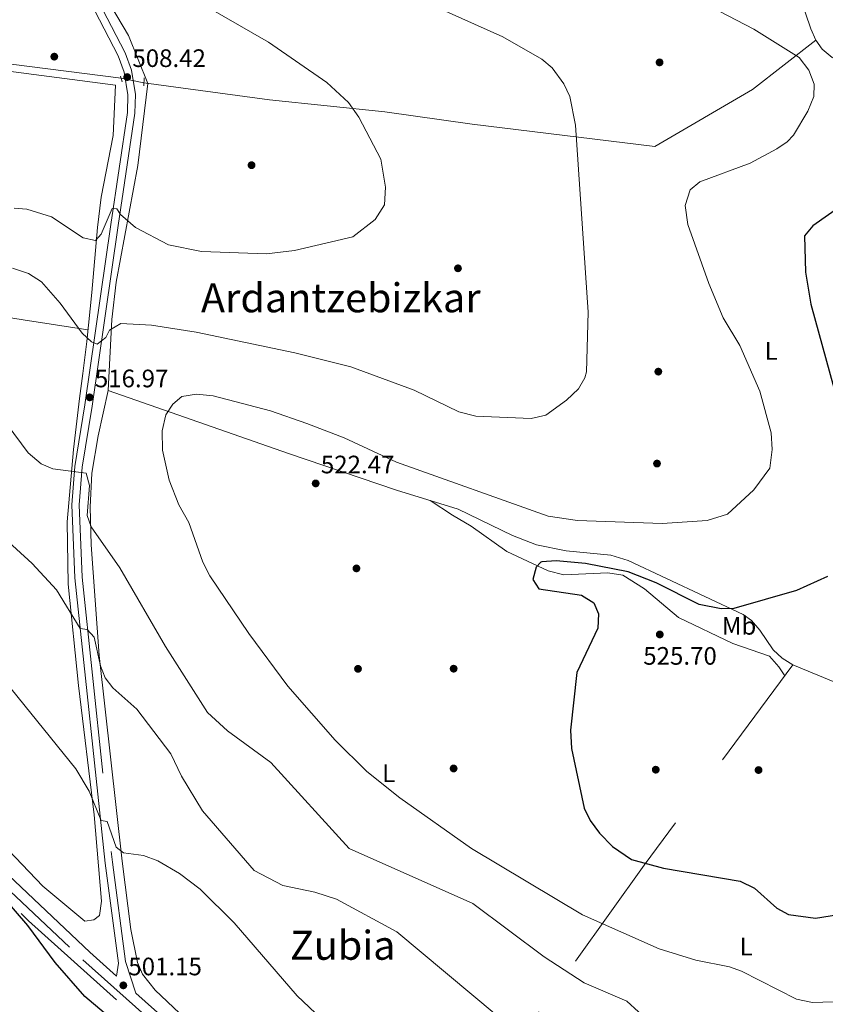
# Model space of a CAD drawing. Extents: x 614262 to 621165, y 734213 to 738956.
# Drawn here: x 618447 to 618766, y 735887 to 736277 of the extents above; entities that cross this region are included whole.
import ezdxf
from ezdxf.enums import TextEntityAlignment as Align

# ---------------------------------------------------------------- set-up
doc = ezdxf.new("R2010")
doc.units = 0
doc.header["$MEASUREMENT"] = 0
for name, pattern in [('DGN Style 2', [78.11762, 46.870572, -31.247048]), ('DGN Style 3', [109.364668, 78.11762, -31.247048]), ('DGN Style 5', [54.682334, 23.435286, -31.247048])]:
    doc.linetypes.add(name, pattern=pattern)
for name, color, linetype in [('Nivel 13', 7, 'Continuous'), ('Nivel 17', 7, 'Continuous'), ('Nivel 20', 7, 'Continuous'), ('Nivel 21', 7, 'Continuous'), ('Nivel 22', 7, 'Continuous'), ('Nivel 36', 7, 'Continuous'), ('Nivel 37', 7, 'Continuous'), ('Nivel 4', 7, 'Continuous'), ('Nivel 41', 7, 'Continuous'), ('Nivel 45', 7, 'Continuous'), ('Nivel 5', 7, 'Continuous'), ('Nivel 7', 7, 'Continuous')]:
    doc.layers.add(name, color=color, linetype=linetype)
doc.styles.add('Style-arial', font='arial.shx', dxfattribs={"bigfont": 'arialbig.shx'})
doc.styles.add('Style-arialn', font='arialn.shx', dxfattribs={"bigfont": 'arialnbig.shx'})
doc.styles.add('Style-times', font='times.shx', dxfattribs={"bigfont": 'timesbig.shx'})

# ---------------------------------------------------------------- blocks, each defined once
blk = doc.blocks.new('5PATER')
at = {"layer": 'Nivel 7', "linetype": 'Continuous', "lineweight": 0}
h = blk.add_hatch(color=53, dxfattribs=at)
edge = h.paths.add_edge_path()
edge.add_ellipse((0, 0), major_axis=(-1.095731442945027, -1.110710700472634), ratio=0.9994222409660316, start_angle=0, end_angle=360)
blk = doc.blocks.new('5PERFI')
at = {"layer": 'Nivel 17', "linetype": 'Continuous', "lineweight": 0}
h = blk.add_hatch(color=7, dxfattribs=at)
edge = h.paths.add_edge_path()
edge.add_arc((0, 0), 1.55999999938624, 315.0000000018422, 675.0000000018422)

msp = doc.modelspace()

# ---------------------------------------------------------------- linework, layer by layer
at = {"layer": 'Nivel 13', "color": 4, "linetype": 'Continuous', "lineweight": 0}
for points in [[(618486.712, 736254.0360000001, 506.44), (618321.531, 736275.047, 501.766), (618266.5090000001, 736281.254, 501.12), (618223.122, 736287.479, 499.331), (618214.5390000001, 736286.868, 498.815), (618199.8600000001, 736283.81, 497.899), (618146.534, 736276.007, 495.022), (618126.95, 736271.98, 494.489), (618125.746, 736271.9480000001, 494.477), (618121.1300000001, 736274.1799999999, 494.489), (618113.79, 736283.26, 493.73), (618093.1059999999, 736312.3870000001, 492.896), (618030.858, 736402.31, 490.08), (618008.456, 736434.247, 489.929), (617971.726, 736484.1699999999, 489.929), (617945.895, 736522.021, 489.75), (617921.71, 736555.9099999999, 489.75), (617908.2479999999, 736576.9720000001, 489.284), (617902.017, 736586.6640000001, 488.616)], [(618698.3200000001, 736226.8700000001, 516.88), (618625.881, 736235.7220000001, 511.593), (618591.2960000001, 736240.6740000001, 509.342), (618545.54, 736245.443, 507.879), (618495.74, 736252.0970000001, 506.82)]]:
    msp.add_polyline3d(points, dxfattribs=at)
at = {"layer": 'Nivel 20', "color": 7, "linetype": 'DGN Style 2', "lineweight": 0}
for points in [[(618250.71, 736074.1400000001, 498.07), (618297.0700000001, 736044.02, 498.26), (618334.96, 736017.8900000001, 499.019), (618390.69, 735976.71, 499.019), (618450.0900000001, 735919.72, 499.97), (618530.152, 735847.8289999999, 500.35)], [(618753.03, 736021.25, 526.39), (618694.06, 735941.8400000001, 524.299), (618652.4199999999, 735883.54, 511.589), (618594.3300000001, 735803.1699999999, 501.149)]]:
    msp.add_polyline3d(points, dxfattribs=at)
at = {"layer": 'Nivel 21', "color": 1, "linetype": 'DGN Style 2', "lineweight": 0, "flags": 128}
for points, elevation in [([(618486.5, 736254.77), (618487.1599999999, 736252.49)], 507.75), ([(618495.8300000001, 736254.1599999999), (618495.69, 736250.9199999999)], 506.989)]:
    msp.add_lwpolyline(points, dxfattribs=dict(at, elevation=elevation))
at = {"layer": 'Nivel 21', "color": 7, "linetype": 'Continuous', "lineweight": 0, "extrusion": (0.6148510426215527, 0.6873616305081109, 0.3866421915575445), "elevation": 886297.4569894639, "flags": 128}
msp.add_lwpolyline([(29474.56817576155, -371034.1379001075), (29526.85435426381, -371035.5702979665), (29640.50414305209, -371035.2254815251)], dxfattribs=at)
at = {"layer": 'Nivel 21', "color": 7, "linetype": 'DGN Style 3', "lineweight": 0}
for points in [[(618284.693, 736593.288, 495.389), (618289.2550000001, 736587.1300000001, 495.666), (618333.2380000001, 736530.4480000001, 501.048), (618375.4739999999, 736473.5160000001, 507.234), (618391.815, 736448.6499999999, 508.639), (618428.9639999999, 736378.3530000001, 509.239), (618488.3300000001, 736264.06, 507.69), (618490.8400000001, 736257.1570000001, 507.793), (618492.4099999999, 736247.5, 507.931), (618492.216, 736240.158, 508.035), (618485.5700000001, 736195.5630000001, 510.075), (618475.257, 736123.9240000001, 516.657), (618471.3500000001, 736099.6000000001, 514.9), (618470.1429999999, 736084.7010000001, 513.499), (618471.2690000001, 736055.9639999999, 511.474), (618483.298, 735942.983, 503.713), (618488.52, 735903.5700000001, 500.85), (618492.5149999999, 735891.051, 500.247)], [(618140.75, 736177.6799999999, 496.929), (618152.726, 736179.29, 495.829), (618154.645, 736179.226, 495.829), (618156.5160000001, 736178.571, 495.829), (618158.9299999999, 736176.8500000001, 495.829), (618160.72, 736173.47, 496.779), (618177.277, 736144.4439999999, 497.741), (618177.848, 736143.2409999999, 497.811), (618180.564, 736137.5150000001, 498.002), (618188.979, 736126.44, 498.253), (618200.1059999999, 736115.4720000001, 498.219), (618229.7150000001, 736093.7220000001, 498.579), (618336.5590000001, 736020.1599999999, 498.638), (618368.288, 735997.7039999999, 499.178), (618384.6359999999, 735985.1510000001, 499.218), (618409.4650000001, 735962.94, 499.345), (618471.538, 735904.243, 500.247), (618574.5460000001, 735812.3189999999, 499.929), (618601.729, 735787.48, 501.25), (618604.7820000001, 735783.449, 501.04), (618606.73, 735778.8400000001, 501.04), (618607.327, 735775.196, 500.869)]]:
    msp.add_polyline3d(points, dxfattribs=at)
at = {"layer": 'Nivel 21', "color": 7, "linetype": 'Continuous', "lineweight": 0}
msp.add_polyline3d([(618426.3630000001, 736376.99, 509.239), (618485.6359999999, 736262.8759999999, 507.69), (618487.986, 736256.413, 507.793), (618489.4680000001, 736247.301, 507.931), (618489.2860000001, 736240.4140000001, 508.035), (618482.665, 736195.9880000001, 510.075), (618472.354, 736124.365, 516.657), (618468.433, 736099.9510000001, 514.9), (618467.202, 736084.7620000001, 513.499), (618468.3389999999, 736055.75, 511.474), (618480.3829999999, 735942.6340000001, 503.713), (618485.6440000001, 735902.925, 500.85), (618484.963, 735897.791, 500.19), (618474.3289999999, 735907.281, 500.247), (618412.2579999999, 735965.976, 499.345)], dxfattribs=at)
at = {"layer": 'Nivel 22', "color": 4, "linetype": 'DGN Style 5', "lineweight": 0, "extrusion": (-0.04020123846892969, 0.00863427131050672, 0.99915429728571), "elevation": -18000.90299637929, "flags": 128}
msp.add_lwpolyline([(-849713.0973381435, 449742.1564684492), (-849713.0973381435, 449732.9147746111)], dxfattribs=at)
at = {"layer": 'Nivel 36', "color": 92, "linetype": 'Continuous', "lineweight": 0, "extrusion": (-0.06040800681678588, 0.02115104865613961, 0.9979496509609936), "elevation": -21286.54176717788, "flags": 128}
msp.add_lwpolyline([(-899383.3891232214, 340022.3641008156), (-899356.7398847251, 340005.1620134254), (-899322.5672108736, 339976.0075219905)], dxfattribs=at)
at = {"layer": 'Nivel 36', "color": 92, "linetype": 'Continuous', "lineweight": 0}
for points in [[(618481.6599999999, 736130.03, 518.419), (618483.068, 736158.281, 514.519), (618484.8389999999, 736173.05, 512.646), (618493.334, 736219.3940000001, 507.85), (618497.3700000001, 736251.8800000001, 506.82), (618489.6740000001, 736270.9380000001, 507.597), (618475.81, 736294.5, 508.91), (618447.47, 736348.7280000001, 510.03), (618430.8090000001, 736379.6610000001, 509.605), (618413.8800000001, 736415.47, 509.1), (618393.703, 736451.145, 508.272), (618386.23, 736463.02, 507.769), (618377.291, 736475.027, 506.999), (618322.71, 736549.55, 498.179), (618288.6669999999, 736593.3570000001, 494.897)], [(618729.27, 736367.8900000001, 529.83), (618734.53, 736354.99, 528.69), (618737.7790000001, 736351.2450000001, 527.97), (618739.6769999999, 736346.443, 527.013), (618746.9169999999, 736316.8160000001, 523.213), (618753.8759999999, 736291.993, 520.692), (618760.0900000001, 736273.56, 519.96), (618762.0819999999, 736268.987, 519.847), (618764.6499999999, 736265.45, 519.77), (618768.561, 736262.1810000001, 519.73), (618775.1300000001, 736258.5, 519.96), (618792.69, 736250.4299999999, 522.239), (618805.3729999999, 736242.655, 524.48), (618839.791, 736225.6340000001, 532.837), (618852.21, 736219.69, 534.76), (618874.655, 736208.703, 534.956), (618929.3319999999, 736183.0530000001, 532.38)], [(618391.307, 736263.342, 504.296), (618484.5700000001, 736251.1400000001, 506.989), (618483.645, 736231.2930000001, 506.805), (618478.8740000001, 736206.7220000001, 508.178), (618477.408, 736194.7220000001, 509.071), (618475.1300000001, 736168.96, 511.73), (618473.118, 736149.4979999999, 515.848), (618471.52, 736136.815, 517.259), (618470.1939999999, 736126.9099999999, 517.271), (618467.8, 736106.605, 515.6370000000001), (618465.3899999999, 736078.04, 512.679), (618465.753, 736053.243, 509.495), (618469.801, 736013.0549999999, 507.862), (618476.01, 735961.71, 504.519), (618478.9299999999, 735927.46, 503), (618478.1300000001, 735921.8700000001, 502.809), (618475.99, 735920.0700000001, 502.809), (618472.4099999999, 735919.54, 502.809), (618455.7080000001, 735933.4340000001, 502.809), (618411.8600000001, 735979.3500000001, 502.059)], [(618473.5970000001, 736154.139, 514.179), (618447.902, 736158.088, 516.121), (618419.75, 736162.6200000001, 514.75), (618384.8, 736166.6000000001, 514.75), (618350.2350000001, 736172.003, 513.254), (618333.05, 736174.3999999999, 512.09), (618313.5700000001, 736176.44, 509.82), (618299.51, 736177.73, 509.82), (618281.3700000001, 736177.8800000001, 509.82), (618271.5260000001, 736179.51, 509.78), (618265.8600000001, 736181.8900000001, 509.44), (618257.5989999999, 736187.564, 508.196), (618240.6100000001, 736203.6100000001, 505.26), (618236.5120000001, 736206.621, 504.677), (618228.9199999999, 736209.6200000001, 503.739), (618223.9510000001, 736210.138, 503.261), (618213.935, 736209.6780000001, 502.54), (618190.504, 736205.1939999999, 500.044), (618160.1170000001, 736200.3570000001, 498.619)], [(618481.6599999999, 736130.03, 518.419), (618477.622, 736112.033, 518.539), (618475.1869999999, 736097.2609999999, 517.2760000000001), (618474.4780000001, 736083.767, 515.717), (618474.8929999999, 736068.871, 513.794), (618477.994, 736024.9469999999, 510.413), (618487.1200000001, 735943.3600000001, 504), (618490.6200000001, 735916.21, 502.859), (618493.2, 735903.1699999999, 502.859), (618495.1880000001, 735898.5260000001, 502.874), (618500.1799999999, 735892.24, 502.859), (618594.3300000001, 735803.1699999999, 501.149)], [(618772.868, 736013.0989999999, 527.264), (618753.03, 736021.25, 526.39), (618748.7690000001, 736023.8389999999, 525.914), (618745.1599999999, 736027.1699999999, 525.44), (618739.8899999999, 736035.03, 524.869), (618736.571, 736038.831, 524.4110000000001), (618733.3899999999, 736041.24, 524.109), (618687.6740000001, 736062.685, 521.909), (618680.8600000001, 736064.79, 521.65), (618663.1980000001, 736066.425, 521.84), (618651.4199999999, 736068.8300000001, 521.84), (618641.8870000001, 736072.608, 521.476), (618620.3700000001, 736082.98, 521.27), (618595.929, 736090.588, 521.975), (618553.034, 736105.0889999999, 521.739), (618481.6599999999, 736130.03, 518.419)], [(618749.781, 736016.875, 526.274), (618747.47, 736020.3999999999, 526.83), (618743.78, 736024.74, 526.64), (618729.29, 736029.73, 526.45), (618707.6399999999, 736040.05, 525.69), (618694.1499999999, 736051.3700000001, 524.75), (618685.6370000001, 736056.8459999999, 524.379), (618679.629, 736057.7930000001, 524.369), (618662.288, 736056.946, 524.5790000000001), (618656.084, 736058.4820000001, 524.4110000000001), (618639.6100000001, 736066.2390000001, 523.635), (618625.527, 736076.2390000001, 522.663), (618618.0800000001, 736080.6100000001, 522.659), (618609.3090000001, 736086.423, 521.589)]]:
    msp.add_polyline3d(points, dxfattribs=at)
at = {"layer": 'Nivel 4', "color": 30, "linetype": 'Continuous', "lineweight": 30, "flags": 128}
for points, elevation in [([(618781.8800000001, 736210.03), (618760.8999999999, 736195.3800000001), (618757.6370000001, 736191.416), (618758.0530000001, 736177.064), (618760.1300000001, 736164.3700000001), (618769.2660000001, 736131.0889999999)], 525), ([(618653.0700000001, 736062.02), (618651.23, 736059.97), (618649.963, 736055.0789999999), (618652.29, 736051.46), (618669.23, 736048.95), (618674.0900000001, 736045.8700000001), (618675.94, 736041.52), (618675.72, 736035.8), (618667.3700000001, 736018.1510000001), (618664.8899999999, 735995.3700000001), (618665.31, 735988.05), (618670.3400000001, 735964.408), (618672.6089999999, 735959.54), (618676.335, 735954.44), (618681.56, 735949.1499999999), (618689.04, 735944.0700000001), (618701.7, 735940.6100000001), (618732.1030000001, 735935.476), (618737.7960000001, 735932.6540000001), (618746.621, 735924.781), (618751.3189999999, 735922.2609999999), (618761.9850000001, 735920.6880000001), (618771.05, 735922.24)], 525), ([(618766.81, 736056.3200000001), (618754.408, 736050.756), (618729.6000000001, 736043.53), (618724.6140000001, 736043.487), (618715.9450000001, 736045.192), (618698.773, 736053.8060000001), (618687.7579999999, 736058.1529999999), (618670.8700000001, 736061.4099999999), (618659.135, 736062.53), (618653.551, 736062.173), (618653.0700000001, 736062.02)], 525), ([(618495.3999999999, 735870.27), (618472.3060000001, 735889.7069999999), (618460.56, 735903.1100000001), (618449.787, 735917.8840000001), (618436.52, 735933.0700000001)], 500)]:
    msp.add_lwpolyline(points, dxfattribs=dict(at, elevation=elevation))
at = {"layer": 'Nivel 5', "color": 30, "linetype": 'Continuous', "lineweight": 0, "flags": 128}
for points, elevation in [([(618444.31, 736202.4299999999), (618449.3700000001, 736202.06), (618459.1840000001, 736199.003), (618471.74, 736190.6200000001), (618476.52, 736189.56), (618478.81, 736192.04), (618483.1699999999, 736202.24), (618485.0800000001, 736202.0900000001), (618486.5, 736199.8400000001), (618492.45, 736194.79), (618505.5700000001, 736187.9199999999), (618518.6000000001, 736185.28), (618544.31, 736184.27), (618555.423, 736185.5490000001), (618578.6200000001, 736191), (618587.462, 736197.878), (618591.101, 736203.7209999999), (618591.5800000001, 736210.8), (618589.74, 736221.81), (618580.9199999999, 736238.5700000001), (618576.8300000001, 736244.3400000001), (618568.226, 736252.291), (618545.1200000001, 736268.25), (618498.3, 736295.3200000001)], 510), ([(618594.344, 736290.1229999999), (618638.0800000001, 736270.3800000001), (618653.55, 736261.5800000001), (618657.6100000001, 736258.02), (618662.22, 736251.6699999999), (618664.6100000001, 736246.72), (618666.852, 736235.3189999999), (618671.8700000001, 736161.19), (618671.1880000001, 736137.486), (618670.5700000001, 736135.0800000001), (618668.004, 736130.7779999999), (618663.3300000001, 736126.28), (618655.1240000001, 736120.317), (618649.2849999999, 736119.01), (618627.385, 736119.8770000001), (618620.594, 736121.6470000001), (618602.9199999999, 736130.1499999999), (618577.77, 736139.48), (618555.604, 736144.99), (618516.48, 736153.22), (618498.8300000001, 736156.02), (618486.672, 736156.618), (618482.1300000001, 736154.01), (618480.7, 736151.04), (618477.29, 736148.49), (618475.01, 736149.4299999999), (618471.26, 736152.7720000001), (618462.52, 736164.76), (618455.158, 736173.1229999999), (618450.068, 736176.4439999999), (618443.6200000001, 736178.54)], 515), ([(618703.25, 736291.3900000001), (618737.554, 736273.4739999999), (618755.487, 736262.189), (618759.3899999999, 736257.1499999999), (618761.47, 736251.54), (618761.28, 736246.69), (618758.99, 736240.8900000001), (618753.247, 736231.327), (618750.8300000001, 736228.76), (618746.716, 736225.9110000001), (618736.159, 736220.2890000001), (618716.1200000001, 736212.8600000001), (618712.334, 736209.659), (618710.3559999999, 736203.463), (618711.44, 736195.94), (618719.7609999999, 736172.5279999999), (618725.382, 736158.9680000001), (618732, 736147.8900000001), (618739.9199999999, 736129.78), (618744.476, 736113.27), (618744.79, 736106.69), (618743.8600000001, 736099.3300000001), (618737.5, 736090.6400000001), (618727.1599999999, 736080.96), (618719.1100000001, 736078.5), (618701.27, 736077.27), (618667.6370000001, 736078.467), (618655.9990000001, 736080.169), (618595.8600000001, 736101.71), (618575.1399999999, 736111.31), (618560.3800000001, 736117.04), (618546.02, 736121.97), (618523.1699999999, 736127.94), (618516.6699999999, 736128.6799999999), (618510.8200000001, 736127.75), (618507.26, 736124.5900000001), (618504.4480000001, 736120.4610000001), (618502.95, 736114.02), (618503.2, 736106.4099999999), (618505.8200000001, 736094.5), (618509.6570000001, 736084.726), (618513.55, 736077.6699999999), (618519.122, 736062.021), (618521.845, 736056.591), (618537.3500000001, 736033.669), (618552.77, 736012.8200000001), (618571.568, 735991.3130000001), (618584.1710000001, 735978.9269999999), (618597.246, 735968.4639999999), (618625.6610000001, 735948.4180000001), (618669.69, 735922.1300000001)], 520), ([(618441.5320000001, 736116.53), (618449.8400000001, 736105.3400000001), (618455.03, 736101.02), (618459.608, 736098.993), (618472.8200000001, 736097.27), (618474.2690000001, 736092.325), (618473.26, 736080.46), (618474.8600000001, 736075.98), (618486.27, 736059.74), (618504.3500000001, 736028.49), (618521.0290000001, 736002.341)], 515), ([(618635.416, 735882.439), (618596.0050000001, 735915.3160000001), (618572.054, 735928.2760000001), (618563.5619999999, 735931.112), (618550.8, 735933.75), (618539.4850000001, 735939.712), (618518.9780000001, 735963.324), (618510.737, 735977.142), (618506.45, 735985.9199999999), (618492.97, 736003.6100000001), (618483.46, 736012.1499999999), (618480.3640000001, 736016.0760000001), (618478.533, 736020.787), (618476.05, 736032.1699999999), (618473.27, 736035.22), (618470.47, 736035.7), (618461.1200000001, 736050.97), (618451.51, 736061.48), (618440.6240000001, 736071.369)], 510), ([(618437.98, 736017.98), (618468.8400000001, 735980.03), (618474.0530000001, 735971.1740000001), (618478.645, 735959.787), (618478.8400000001, 735959.47), (618481.23, 735959.1300000001), (618484.81, 735948.9099999999), (618487.73, 735946.6400000001), (618495.6000000001, 735945.595), (618501.308, 735943.537), (618509.8600000001, 735938.47), (618518.0860000001, 735932.2609999999), (618531.5800000001, 735918.942), (618556.52, 735889.8900000001), (618573.425, 735873.8840000001)], 505), ([(618521.0290000001, 736002.341), (618528.912, 735995.0190000001), (618546.115, 735982.48), (618577.1399999999, 735948.3800000001), (618626.1300000001, 735926.53), (618654.48, 735905.3500000001), (618670.28, 735895.1300000001), (618687.1699999999, 735887.8200000001), (618696.3999999999, 735879.31), (618706.6399999999, 735872.97), (618717.297, 735867.8800000001), (618741.1399999999, 735859.9199999999), (618752.361, 735857.433), (618759.22, 735857.01), (618764.1799999999, 735858.0800000001), (618773.97, 735864.6300000001)], 515), ([(618669.69, 735922.1300000001), (618700.0120000001, 735908.602), (618714.55, 735904.05), (618727.8899999999, 735901.4299999999), (618732.602, 735899.756), (618754.4099999999, 735888.6699999999), (618760.8400000001, 735887.3500000001), (618773.037, 735887.6799999999)], 520)]:
    msp.add_lwpolyline(points, dxfattribs=dict(at, elevation=elevation))

# ---------------------------------------------------------------- block references
at = {"layer": 'Nivel 17', "color": 7, "linetype": 'Continuous', "lineweight": 0}
for p in [(618460.25, 736262.51, 506.779), (618700.19, 736260.23, 517.599), (618538.45, 736219.46, 508.109), (618620.26, 736178.55, 510.959), (618699.69, 736137.5700000001, 516.08), (618699.1699999999, 736101.1000000001, 517.409), (618580.02, 736059.5, 522.909), (618580.6499999999, 736019.6599999999, 522.719), (618618.56, 736019.72, 523.859), (618618.55, 735980.1300000001, 523.669), (618698.6799999999, 735979.6499999999, 525.76), (618739.4199999999, 735979.51, 526.52)]:
    msp.add_blockref('5PERFI', p, dxfattribs=at)
at = {"layer": 'Nivel 7', "color": 53, "linetype": 'Continuous', "lineweight": 0}
for p in [(618489.1499999999, 736254.4099999999, 508.42), (618474.28, 736127.3500000001, 516.969), (618563.8700000001, 736093.21, 522.469), (618700.27, 736033.29, 525.7), (618487.6200000001, 735894.0800000001, 501.149)]:
    msp.add_blockref('5PATER', p, dxfattribs=at)

# ---------------------------------------------------------------- texts
at = {"layer": 'Nivel 37', "color": 92, "linetype": 'Continuous', "lineweight": 0, "style": 'Style-arialn'}
for s, p in [('L', (618744.4011597834, 736145.750001, 521.622)), ('Mb', (618731.6988623526, 736036.7180009999, 525.048)), ('L', (618592.8211597833, 735978.210001, 520.793)), ('L', (618734.5311597835, 735909.450001, 521.73))]:
    msp.add_text(s, height=7.000002, dxfattribs=at).set_placement(p, align=Align.MIDDLE_CENTER)
at = {"layer": 'Nivel 41', "color": 7, "linetype": 'Continuous', "lineweight": 0, "style": 'Style-arial'}
for s, p in [('508.42', (618491.202, 736258.4099999999, 508.42)), ('516.97', (618476.3319999999, 736131.3500000001, 516.969)), ('522.47', (618565.922, 736097.21, 522.469)), ('525.70', (618693.723, 736021.29, 525.7)), ('501.15', (618489.6059999999, 735898.0800000001, 501.149))]:
    msp.add_text(s, height=7.000002, dxfattribs=at).set_placement(p)
at = {"layer": 'Nivel 45', "color": 7, "linetype": 'Continuous', "lineweight": 0, "style": 'Style-times'}
for s, p in [('Ardantzebizkar', (618573.8228850327, 736166.841001, 512.45)), ('Zubia', (618574.5657998351, 735910.000001, 508.192))]:
    msp.add_text(s, height=11.500002, dxfattribs=at).set_placement(p, align=Align.MIDDLE_CENTER)

doc.saveas('drawing.dxf')
